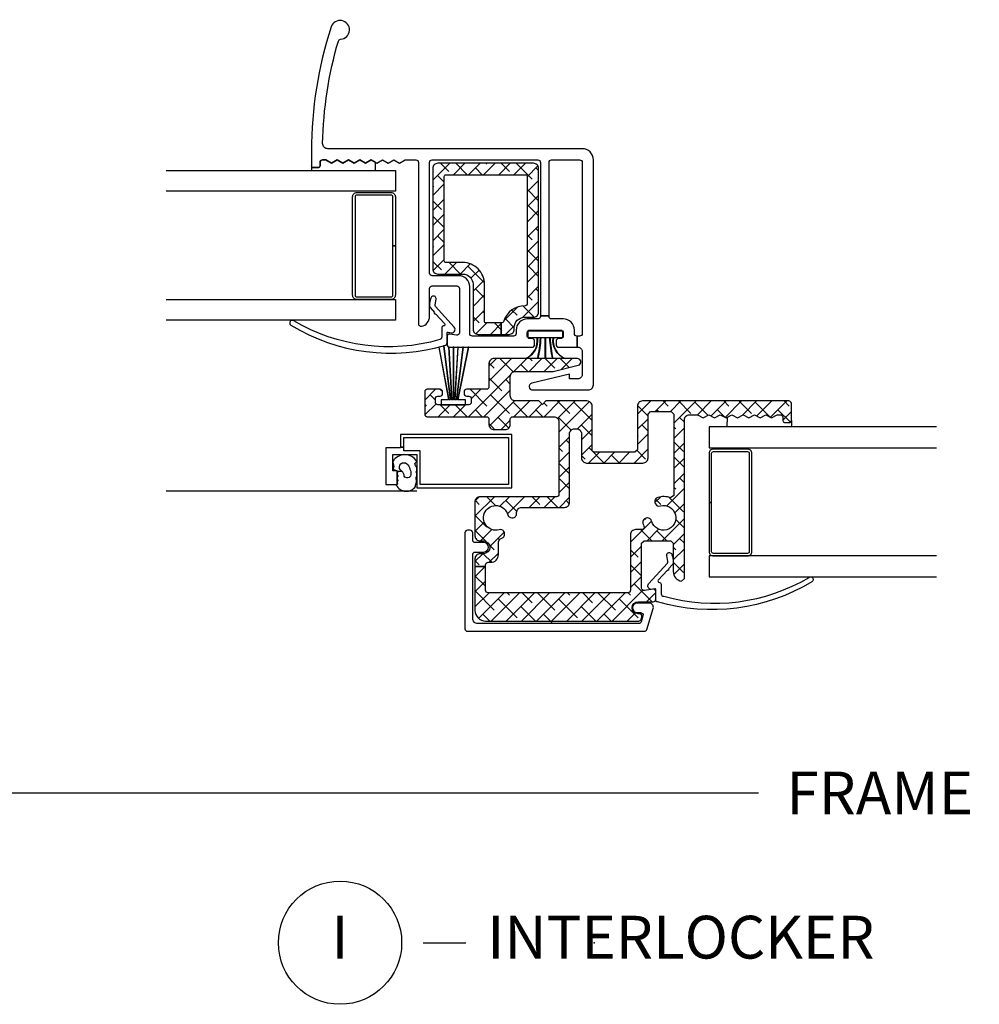
# Model space of a CAD drawing. Units: inches. Extents: x 0 to 120, y 1 to 64.
# Drawn here: x 55 to 61, y 33 to 39 of the extents above; entities that cross this region are included whole.
import ezdxf

# ---------------------------------------------------------------- set-up
doc = ezdxf.new("R2010")
doc.units = ezdxf.units.IN
doc.header["$MEASUREMENT"] = 0
doc.layers.get('Defpoints').update_dxf_attribs({"color": 253})
for name, color, linetype in [('ZP-ANNO-DIMS-DWNLD', 2, 'Continuous'), ('ZP-ANNO-TITL', 44, 'Continuous'), ('ZP-SECT-ALUM', 63, 'Continuous'), ('ZP-SECT-GLAS', 153, 'Continuous'), ('ZP-SECT-REIN', 14, 'Continuous'), ('ZP-SECT-RNHA', 101, 'Continuous'), ('ZP-SECT-SCRN', 234, 'Screen'), ('ZP-SECT-VINL', 130, 'Continuous'), ('ZP-SECT-WSTP', 40, 'Continuous')]:
    doc.layers.add(name, color=color, linetype=linetype)
doc.layers.add('ZP-ANNO-NPLT', color=7, linetype='Continuous', plot=False)
doc.styles.get("Standard").update_dxf_attribs({"font": 'arial.ttf'})
doc.linetypes.add('Screen', pattern='A,0.0625,-0.09375,[133,ltypeshp.shx,S=0.0375,R=0,X=-0.0625,Y=0],-0.0625,0.03125', length=0.25)
doc.dimstyles.new('Frame Make Height and Width', dxfattribs={"dimtxt": 0.25, "dimasz": 0.125, "dimexe": 0.09375, "dimexo": 0.25, "dimgap": 0.0875, "dimtad": 0, "dimdec": 4, "dimzin": 10, "dimdsep": 46, "dimlunit": 5, "dimtxsty": 'Standard', "dimblk1": 'ARCHTICK', "dimblk2": 'ARCHTICK', "dimsah": 1, "dimcen": 0.09, "dimclrd": 256, "dimclre": 256, "dimclrt": 255, "dimadec": 3, "dimazin": 2, "dimtfac": 0.75, "dimtdec": 4, "dimtofl": 0, "dimtmove": 2, "dimatfit": 3, "dimfxl": 0, "dimfrac": 2, "dimtolj": 1, "dimtzin": 0, "dimlwd": -1, "dimlwe": -1, "dimarcsym": 0})
pattern_1 = [(135, (0, 0), (-0.04419417382415922, -0.04419417382415922), []), (225, (0, 0), (-0.04419417382415924, -0.1325825214724776), [0.15625, -0.09375])]

# ---------------------------------------------------------------- blocks, each defined once
blk = doc.blocks.new('_ArchTick')
at = {"color": 0, "linetype": 'ByBlock', "const_width": 0.15}
blk.add_lwpolyline([(-0.5, -0.5), (0.5, 0.5)], dxfattribs=at)
blk = doc.blocks.new('*D162')
at = {"layer": 'Defpoints', "color": 0, "transparency": 16777216}
for p in [(50.99999999999996, 35), (70.49999999999996, 35), (50.99999999999996, 34)]:
    blk.add_point(p, dxfattribs=at)
at = {"layer": 'ZP-ANNO-DIMS-DWNLD', "transparency": 16777216}
for p, q in [((50.99999999999996, 34.75), (50.99999999999996, 33.90625)), ((70.49999999999996, 34.75), (70.49999999999996, 33.90625)), ((50.99999999999996, 34), (59.4589699863574, 34)), ((70.49999999999996, 34), (62.04103001364252, 34))]:
    blk.add_line(p, q, dxfattribs=at)
at = {"layer": 'ZP-ANNO-DIMS-DWNLD', "transparency": 16777216, "xscale": 0.125, "yscale": 0.125, "zscale": 0.125, "rotation": 180}
blk.add_blockref('_ArchTick', (50.99999999999996, 34), dxfattribs=at)
at = {"layer": 'ZP-ANNO-DIMS-DWNLD', "transparency": 16777216, "xscale": 0.125, "yscale": 0.125, "zscale": 0.125}
blk.add_blockref('_ArchTick', (70.49999999999996, 34), dxfattribs=at)
at = {"layer": 'ZP-ANNO-DIMS-DWNLD', "color": 255, "transparency": 16777216, "insert": (60.74999999999996, 34), "char_height": 0.25, "attachment_point": 5}
blk.add_mtext('\\A1;FRAME WIDTH', dxfattribs=at)
blk = doc.blocks.new('NG Cut Name Interlock (I)')
at = {"layer": 'ZP-ANNO-NPLT'}
blk.add_point((0, 0), dxfattribs=at)
at = {"layer": 'ZP-ANNO-TITL'}
blk.add_lwpolyline([(-0.25, 0), (-0.1875, 0)], dxfattribs=at)
blk.add_circle((-0.3712500000000016, 0), 0.09, dxfattribs=at)
at = {"layer": 'ZP-ANNO-TITL', "char_height": 0.0625}
for s, insert, width, attachment_point in [('I', (-0.3712500000000016, 0), 0.1375, 5), ('INTERLOCKER', (-0.15625, 0), 1.125, 4)]:
    blk.add_mtext(s, dxfattribs=dict(at, insert=insert, width=width, attachment_point=attachment_point))
blk = doc.blocks.new('01CS CWS 8200 SW 5-8 FF (7-8 in IG) IR')
at = {"layer": 'ZP-SECT-RNHA'}
h = blk.add_hatch(dxfattribs=at)
h.set_pattern_fill('ANSI38', color=256, scale=0.5, angle=90)
h.set_pattern_definition(pattern_1)
edge = h.paths.add_edge_path()
edge.add_line((0.2936964825208578, 1.747315481740003), (0.2936964825208578, 1.68031561574))
edge.add_line((0.2936964825208578, 1.68031561574), (0.2471040264599794, 1.68031561574))
edge.add_arc((0.2471040040477759, 1.710315533327792), 0.0299999175878009, 179.9999571956993, 270.0000428042734, ccw=False)
edge.add_line((0.2171040864599832, 1.71031555574001), (0.2171040864599832, 1.720315496370006))
edge.add_arc((0.1571042512844052, 1.72031554119442), 0.05999983517559482, 359.9999571957199, 450.0000428042938)
edge.add_line((0.1571042064599767, 1.780315376369998), (0.1051043104599786, 1.780315376369998))
edge.add_arc((0.1051043077327495, 1.810315313642795), 0.0299999372727965, 179.9999196000608, 270.0000052086349, ccw=False)
edge.add_line((0.07510437045998242, 1.810315355740016), (0.07510437045998247, 2.650313675739994))
edge.add_arc((0.1051042880477751, 2.650313698152212), 0.02999991758780097, 89.99995719572661, 180.0000428043007, ccw=False)
edge.add_line((0.1051043104599786, 2.680313615740005), (0.6631031944599786, 2.680313615740005))
edge.add_arc((0.6631032168721874, 2.650313698152203), 0.02999991758780978, -4.280428368019784e-05, 90.00004280428368, ccw=False)
edge.add_line((0.6931031344599888, 2.650313675739994), (0.6931031344599888, 2.063204613739998))
edge.add_arc((0.6631032168722033, 2.063204591327802), 0.0299999175877939, -90.00004280431398, 4.280425991964876e-05, ccw=False)
edge.add_line((0.6631031944599785, 2.033204673740016), (0.5181034844599851, 2.033204673740016))
edge.add_arc((0.5181034396355708, 1.973204838564424), 0.05999983517560912, 89.99995719571977, 180.0000428042937)
edge.add_line((0.4581036044599786, 1.973204793739995), (0.4581036044599786, 1.71031555574001))
edge.add_arc((0.428103686872186, 1.710315533327792), 0.02999991758780095, -90.00004280427339, 4.280430067638008e-05, ccw=False)
edge.add_line((0.4281036644599824, 1.68031561574), (0.2936964825208578, 1.68031561574))
edge.add_line((0.2936964825208578, 1.68031561574), (0.2936964825208578, 1.747315481740003))
edge.add_line((0.2936964825208578, 1.747315481740003), (0.381103758459986, 1.747315481740003))
edge.add_arc((0.3811037856157565, 1.757315434584207), 0.009999952844240502, 269.9998444081626, 359.9999300174139)
edge.add_line((0.3911037384599895, 1.757315422369999), (0.3911037384599895, 1.973204793739995))
edge.add_arc((0.5181033895816266, 1.973204888618354), 0.1269996511216726, 89.99995719571302, 180.0000428042869, ccw=False)
edge.add_line((0.5181034844599851, 2.100204539739991), (0.6161032884599821, 2.100204539739991))
edge.add_arc((0.6161032959308274, 2.110204512269149), 0.009999972529160977, 269.999957195092, 360.000042804908)
edge.add_line((0.6261032684599855, 2.110204519739995), (0.6261032684599855, 2.603313769739998))
edge.add_arc((0.6161032959307847, 2.603313777210801), 0.009999972529203609, 359.9999571953363, 450.0000428046637)
edge.add_line((0.6161032884599821, 2.613313749740001), (0.1521042164599892, 2.613313749740001))
edge.add_arc((0.1521042089892008, 2.603313777210786), 0.00999997252921782, 89.99995719541775, 180.0000428045823)
edge.add_line((0.1421042364599858, 2.603313769739998), (0.1421042364599857, 1.857224710740013))
edge.add_arc((0.1527411843173764, 1.857882492868216), 0.01065726686580713, 183.5386286605741, 268.5438192796944)
edge.add_arc((0.1571047843516558, 1.720315038971431), 0.1269982168371805, 15.669009736876717, 92.09130550874119, ccw=False)
edge.add_arc((0.2890146566901982, 1.757319161052352), 0.01000367939235952, 195.6850151612571, 269.9927534311664)
edge.add_line((0.2890133914599887, 1.747315481740003), (0.2936964825208578, 1.747315481740003))
h = blk.add_hatch(dxfattribs=at)
h.set_pattern_fill('ANSI38', color=256, scale=0.5, angle=90)
h.set_pattern_definition(pattern_1)
edge = h.paths.add_edge_path()
edge.add_line((-0.5264419841585237, 0.1983677716234525), (-0.5264419841585237, 0.4591664626234433))
edge.add_line((-0.5264419841585237, 0.4591664626234433), (-0.5414419541585289, 0.4741664326234343))
edge.add_line((-0.5414419541585289, 0.4741664326234343), (-0.6971384931585334, 0.4741664326234343))
edge.add_line((-0.6971384931585334, 0.4741664326234343), (-0.7121384631585244, 0.4591664626234433))
edge.add_line((-0.7121384631585244, 0.4591664626234433), (-0.7121384631585244, 0.2943557686234329))
edge.add_arc((-0.7694008472592542, 0.2943573700785759), 0.05726238412312373, 280.0520786485693, 359.99839761088907, ccw=False)
edge.add_line((-0.7594060851585311, 0.2379739916234485), (-0.7770241601585326, 0.2527416786234369))
edge.add_line((-0.7770241601585326, 0.2527416786234369), (-0.7770241601585325, 1.181117774623431))
edge.add_arc((-0.8070240777463545, 1.18111775766567), 0.02999991758782685, 3.23870259132522e-05, 90.00011799559972)
edge.add_line((-0.8070241395285364, 1.211117675253433), (-0.8540672737885301, 1.211117675253433))
edge.add_line((-0.8540672737885301, 1.211117675253433), (-0.8872562231585305, 1.19255869662345))
edge.add_line((-0.8872562231585305, 1.19255869662345), (-0.9204490307885321, 1.211117675253433))
edge.add_line((-0.9204490307885321, 1.211117675253433), (-0.9536379801585325, 1.19255869662345))
edge.add_line((-0.9536379801585325, 1.19255869662345), (-0.9868268901585252, 1.211117675253433))
edge.add_line((-0.9868268901585252, 1.211117675253433), (-1.020019737158535, 1.19255869662345))
edge.add_line((-1.020019737158535, 1.19255869662345), (-1.053208647158527, 1.211117675253433))
edge.add_line((-1.053208647158527, 1.211117675253433), (-1.086401494158537, 1.19255869662345))
edge.add_line((-1.086401494158537, 1.19255869662345), (-1.119590404158529, 1.211117675253433))
edge.add_line((-1.119590404158529, 1.211117675253433), (-1.152779314158536, 1.19255869662345))
edge.add_line((-1.152779314158536, 1.19255869662345), (-1.185972161158531, 1.211117675253433))
edge.add_line((-1.185972161158531, 1.211117675253433), (-1.219161071158524, 1.19255869662345))
edge.add_line((-1.219161071158524, 1.19255869662345), (-1.252353918158533, 1.211117675253433))
edge.add_line((-1.252353918158533, 1.211117675253433), (-1.285542828158526, 1.19255869662345))
edge.add_line((-1.285542828158526, 1.19255869662345), (-1.318731777528527, 1.211117675253433))
edge.add_line((-1.318731777528527, 1.211117675253433), (-1.337023040158527, 1.211117675253433))
edge.add_arc((-1.337023261140664, 1.196117965606101), 0.01499970964896068, 89.99915589407757, 180.0006937227323)
edge.add_line((-1.352022970788525, 1.196117783993429), (-1.352022970788525, 1.176117745253435))
edge.add_arc((-1.362023071433428, 1.176117905269535), 0.01000010064618289, 270.00024009496315, 359.9990831845132, ccw=False)
edge.add_line((-1.36202302952853, 1.16611780462344), (-1.392022930158532, 1.16611780462344))
edge.add_arc((-1.392023069429981, 1.176117645351524), 0.009999840729053973, 179.9994275950931, 270.0007979793306, ccw=False)
edge.add_line((-1.402022910158536, 1.176117745253435), (-1.402022910158536, 1.276117505883434))
edge.add_arc((-1.387022998886285, 1.276117603980874), 0.0149999112725713, 89.99992605836161, 180.0003747068358, ccw=False)
edge.add_line((-1.387022979528524, 1.291117515253433), (-0.5328396091585289, 1.291117515253433))
edge.add_arc((-0.5328395670613509, 1.261117617350644), 0.02999989790281821, -5.20861277664153e-06, 90.00008039996118, ccw=False)
edge.add_line((-0.5028396691585327, 1.26111761462343), (-0.5028396691585327, 1.006122061623444))
edge.add_line((-0.5028396691585327, 1.006122061623444), (-0.4878396991585276, 0.991122052253445))
edge.add_line((-0.4878396991585276, 0.991122052253445), (-0.2528401691585315, 0.991122052253445))
edge.add_arc((-0.2528401776373949, 1.006122030732343), 0.01499997847890029, 270.0000323869187, 360.0001179954826)
edge.add_line((-0.2378401991585263, 1.006122061623444), (-0.2378401991585263, 1.26111761462343))
edge.add_arc((-0.2078403012557082, 1.261117617350644), 0.02999989790281828, 89.99991960003871, 180.0000052086128, ccw=False)
edge.add_line((-0.2078402591585301, 1.291117515253433), (0.03310414084147348, 1.291117515253433))
edge.add_line((0.03310414084147347, 1.291117515253433), (0.05310410084146618, 1.271117594623433))
edge.add_line((0.05310410084146618, 1.271117594623433), (0.07310406084147311, 1.291117515253433))
edge.add_line((0.07310406084147311, 1.291117515253433), (0.2101037868414722, 1.291117515253433))
edge.add_arc((0.2101037895687013, 1.321117452526229), 0.0299999372727965, 269.9999947913651, 360.0000803999392)
edge.add_line((0.2401037268414684, 1.321117494623451), (0.2401037268414684, 1.434203803883435))
edge.add_arc((0.2101037895687013, 1.434203845980656), 0.02999993727279657, 359.9999196000608, 450.0000052086348)
edge.add_line((0.2101037868414722, 1.464203783253453), (-0.01073041715852688, 1.464203783253453))
edge.add_line((-0.01073041715852687, 1.464203783253453), (-0.1566317001585275, 1.499774578253437))
edge.add_arc((-0.1518953856968382, 1.51920461694955), 0.01999897693414549, 90.00029641108722, 256.3006079263819, ccw=False)
edge.add_line((-0.1518954891585337, 1.539203593883428), (0.3351035368414729, 1.539203593883428))
edge.add_arc((0.3351036183085997, 1.509203735350647), 0.02999985853289159, 6.998291087256803e-05, 90.00015559148511, ccw=False)
edge.add_line((0.365103476841469, 1.509203771993441), (0.365103476841469, 1.374204002623429))
edge.add_arc((0.38010343563532, 1.374203991417289), 0.01499995879385515, 179.9999571955806, 270.0000428044735)
edge.add_line((0.3801034468414742, 1.359204032623438), (0.4956031764714766, 1.359204032623438))
edge.add_arc((0.4956031876776238, 1.344204034459587), 0.01499999816385574, -4.280433421399721e-05, 90.00004280433438, ccw=False)
edge.add_line((0.5106031858414753, 1.34420402325344), (0.5106031858414753, 1.334204121993452))
edge.add_arc((0.4956032073626271, 1.334204130472251), 0.0149999784788506, 269.9998820043274, 359.99996761332534, ccw=False)
edge.add_line((0.4956031764714766, 1.319204151993432), (0.4831032408414729, 1.319204151993432))
edge.add_arc((0.4831032296353044, 1.304204153829602), 0.01499999816383443, 89.99995719558436, 180.0000428044156)
edge.add_line((0.4681032314714742, 1.304204142623433), (0.4681032314714742, 1.284204221993434))
edge.add_arc((0.4831032487676908, 1.284204229919652), 0.01500001729621868, 180.0000302758873, 269.9999697241127)
edge.add_line((0.4831032408414729, 1.269204212623436), (0.6631028808414642, 1.269204212623436))
edge.add_arc((0.6631028729182163, 1.284204229916696), 0.01500001729326282, 270.0000302645425, 359.9999697354032)
edge.add_line((0.6781028902114771, 1.284204221993434), (0.6781028902114771, 1.304204142623433))
edge.add_arc((0.6631028920476681, 1.304204153829623), 0.01499999816381311, 359.999957195503, 450.0000428045514)
edge.add_line((0.6631028808414642, 1.319204151993432), (0.6506028664714735, 1.319204151993432))
edge.add_arc((0.6506028690289257, 1.334204045811082), 0.01499989381764965, 179.9997090027219, 269.99999023118284, ccw=False)
edge.add_line((0.6356029752114695, 1.334204121993452), (0.6356029752114695, 1.34420402325344))
edge.add_arc((0.6506028887138244, 1.344204119120793), 0.01499991350266132, 90.00008496001237, 180.0003661884295, ccw=False)
edge.add_line((0.6506028664714735, 1.359204032623438), (0.7251027962114734, 1.359204032623438))
edge.add_arc((0.7251028439644728, 1.344204149745983), 0.01499988287753158, -0.0004831696966789423, 90.00018240444558, ccw=False)
edge.add_line((0.7401027268414709, 1.34420402325344), (0.7401027268414709, 1.214204283253451))
edge.add_arc((0.7251028439644785, 1.214204235500432), 0.0149998828770684, -90.0001824044677, 0.00018240452197915147, ccw=False)
edge.add_line((0.7251027962114734, 1.19920435262344), (0.3801034468414742, 1.19920435262344))
edge.add_arc((0.3801034077965469, 1.184204421668362), 0.01499993095512872, 89.99985085867716, 180.0001491412685)
edge.add_line((0.365103476841469, 1.184204382623449), (0.365103476841469, 1.154204481993446))
edge.add_arc((0.335103539568702, 1.154204439896224), 0.02999993727279654, -90.00000520863489, 8.039993917918764e-05, ccw=False)
edge.add_line((0.3351035368414728, 1.124204502623428), (0.2701036668414645, 1.124204502623428))
edge.add_arc((0.2701036641142354, 1.154204439896224), 0.0299999372727965, 179.9999196000608, 270.0000052086349, ccw=False)
edge.add_line((0.2401037268414684, 1.154204481993446), (0.2401037268414684, 1.184204382623449))
edge.add_arc((0.2251037767561358, 1.184204402538107), 0.01499995008534583, 359.9999239313553, 450.0000760686448)
edge.add_line((0.2251037568414774, 1.19920435262344), (-0.0138406471585312, 1.19920435262344))
edge.add_arc((-0.01384064988577456, 1.169204415350658), 0.02999993727278229, 89.99999479133798, 180.0000803999121)
edge.add_line((-0.04384058715852739, 1.16920437325345), (-0.04384058715852741, 0.7462052586234336))
edge.add_arc((-0.0288425968617007, 0.7462072159173305), 0.0149979904245438, 180.0074773137405, 270.0075629223062)
edge.add_line((-0.02884061715853643, 0.731209225623445), (0.4171033728414671, 0.731209225623445))
edge.add_arc((0.4171033729539442, 0.7012092854775975), 0.0299999401458475, -0.007518852630482797, 90.00000021481588, ccw=False)
edge.add_line((0.4471033128414775, 0.7012053486234322), (0.4471033128414775, 0.5031230676234486))
edge.add_arc((0.4171033952536778, 0.503123045211238), 0.02999991758780806, -90.00004280428698, 4.2804286920272716e-05, ccw=False)
edge.add_line((0.4171033728414671, 0.4731231276234382), (0.3971034128414744, 0.4731231276234382))
edge.add_arc((0.3971034128414743, 0.4356232026234466), 0.03749992499999166, 89.99999999999993, 270)
edge.add_line((0.3971034128414743, 0.3981232776234549), (0.417103372841467, 0.3981232776234549))
edge.add_arc((0.4171033952536777, 0.3681233600356552), 0.02999991758780806, -4.2804286977116135e-05, 90.00004280428698, ccw=False)
edge.add_line((0.4471033128414774, 0.3681233376234445), (0.4471033128414774, 0.3241136769279933))
edge.add_line((0.4471033128414774, 0.3241136769279933), (0.3851034368414759, 0.3241136769279933))
edge.add_line((0.3851034368414759, 0.3241136769279933), (0.3851034368414759, 0.3331234076234466))
edge.add_arc((0.3701035058863269, 0.3331234466682886), 0.01499993095519977, 359.9998508590029, 450.0001491410514)
edge.add_line((0.3701034668414707, 0.3481233776234376), (0.3546034978414667, 0.3481233776234376))
edge.add_arc((0.3546034642231507, 0.3931232540051229), 0.0449998763816979, 179.999957195713, 270.000042804287, ccw=False)
edge.add_line((0.3096035878414654, 0.393123287623439), (0.3096035878414654, 0.4698042366234461))
edge.add_line((0.3096035878414654, 0.4698042366234461), (0.301497304841476, 0.4831231076234417))
edge.add_line((0.301497304841476, 0.4831231076234417), (0.2866626888414743, 0.490800257623448))
edge.add_arc((0.2981554271904321, 0.5130027709816752), 0.02500069267400129, 149.9952489616367, 242.63245589090428, ccw=False)
edge.add_line((0.2765052288414723, 0.5255049126234326), (0.2773871168414673, 0.527032468623446))
edge.add_arc((0.2990394629865498, 0.5145336470661748), 0.02500089266220266, 74.41322836162391, 150.0042995201951, ccw=False)
edge.add_arc((0.3251033417915991, 0.6079657527090648), 0.07199851013639551, 254.4129081396962, 525.065799895176)
edge.add_arc((0.2313823809933321, 0.6329646052156891), 0.02499922760813224, 270.00204173661155, 345.0619901358668, ccw=False)
edge.add_line((0.2313832718414659, 0.6079653776234295), (0.2281037508414699, 0.6079653776234295))
edge.add_arc((0.2281037321646418, 0.632965308946596), 0.02499993132317344, 179.9999571956806, 270.0000428042544, ccw=False)
edge.add_line((0.2031038008414754, 0.6329653276234524), (0.2031038008414754, 0.639209448993455))
edge.add_arc((0.1731039029386644, 0.6392094517206476), 0.02999989790281117, 359.9999947914281, 450.000080400002)
edge.add_line((0.173103860841465, 0.6692093496234293), (-0.07584052315853282, 0.6692093496234293))
edge.add_arc((-0.07584052588576194, 0.6992092868962257), 0.02999993727279661, 179.999919600061, 270.0000052086349, ccw=False)
edge.add_line((-0.105840463158529, 0.6992093289934473), (-0.1058404631585289, 1.09861790025343))
edge.add_arc((-0.135840400431296, 1.098617942350652), 0.02999993727279658, 359.9999196000608, 450.0000052086348)
edge.add_line((-0.1358404031585251, 1.128617879623448), (-0.1458403831585286, 1.128617879623448))
edge.add_arc((-0.1458403858857577, 1.098617942350652), 0.0299999372727965, 89.99999479136514, 180.0000803999392)
edge.add_line((-0.1758403231585248, 1.09861790025343), (-0.1758403231585248, 0.9586221959934278))
edge.add_arc((-0.2058402604312847, 0.9586221538962275), 0.02999993727278947, -90.00000520867559, 8.039989830876948e-05, ccw=False)
edge.add_line((-0.2058402631585352, 0.9286222166234381), (-0.5348396051585239, 0.9286222166234381))
edge.add_arc((-0.5348396078857743, 0.9586221538962275), 0.0299999372727895, 179.9999196001017, 270.00000520867553, ccw=False)
edge.add_line((-0.5648395451585343, 0.9586221959934278), (-0.5648395451585343, 1.214117708623434))
edge.add_line((-0.5648395451585343, 1.214117708623434), (-0.5798395151585253, 1.229117678623453))
edge.add_line((-0.5798395151585253, 1.229117678623453), (-0.7000243141585257, 1.229117678623453))
edge.add_line((-0.7000243141585257, 1.229117678623453), (-0.7150242841585309, 1.214117708623434))
edge.add_line((-0.7150242841585309, 1.214117708623434), (-0.715024284158531, 0.7395320042534479))
edge.add_line((-0.715024284158531, 0.7395320042534479), (-0.6951581821585364, 0.7253430956234297))
edge.add_arc((-0.6548959918261297, 0.6079652308516778), 0.1240911242141783, 74.921675246782, 108.93265949023629, ccw=False)
edge.add_arc((-0.629123388541423, 0.7036277685139245), 0.02501767574483726, -30.0005695972701, 74.92098967522088, ccw=False)
edge.add_line((-0.6074575701585303, 0.6911187152534524), (-0.6084890641585332, 0.6893234826234504))
edge.add_arc((-0.6301571017784098, 0.7018318484542704), 0.02501925398676007, 255.237537312727, 330.00333488926225, ccw=False)
edge.add_arc((-0.654891009180961, 0.6079661605110662), 0.07205048150586317, 75.23807522077053, 344.7581068834788)
edge.add_arc((-0.5612341197562712, 0.5824490091679225), 0.0250203069166272, 89.9889998999779, 164.7634344790083, ccw=False)
edge.add_line((-0.5612293161585313, 0.6074693156234332), (-0.5591584541585348, 0.6074693156234332))
edge.add_arc((-0.5591596545625769, 0.5824512041818962), 0.02501811147033552, -14.922464269987017, 89.99725086821888, ccw=False)
edge.add_arc((-0.6546852293376981, 0.6078957067341075), 0.1238743612191229, 337.2386028869874, 345.08334436275464, ccw=False)
edge.add_arc((-0.5266266418008103, 0.5541656860871352), 0.01499938346854068, 157.2363363739459, 269.9985432609546)
edge.add_line((-0.5266270231585253, 0.5391663026234426), (-0.4917255181585318, 0.5391663026234426))
edge.add_arc((-0.4917254957463282, 0.5091663850356499), 0.02999991758780101, -4.2804300392162986e-05, 90.00004280427339, ccw=False)
edge.add_line((-0.4617255781585356, 0.5091663626234322), (-0.4617255781585357, 0.1851237036234465))
edge.add_arc((-0.4467256193646207, 0.1851236924173421), 0.0149999587939191, 179.9999571957163, 270.0000428042294)
edge.add_line((-0.4467256081585305, 0.1701237336234272), (0.3701034668414707, 0.1701237336234271))
edge.add_arc((0.3701034052344667, 0.1851237652304362), 0.01500003160713565, 270.0002353209251, 359.9997646791292)
edge.add_line((0.3851034368414759, 0.1851237036234465), (0.3851034368414759, 0.3241136769279933))
edge.add_line((0.3851034368414759, 0.3241136769279933), (0.4471033128414774, 0.3241136769279933))
edge.add_line((0.4471033128414774, 0.3241136769279933), (0.4471033128414774, 0.06712393962342844))
edge.add_arc((0.3851034831600517, 0.06712389330486679), 0.061999829681443, -90.00004280429351, 4.280428038327955e-05, ccw=False)
edge.add_line((0.3851034368414759, 0.005124063623441065), (-0.5101034341585233, 0.00512406362344112))
edge.add_arc((-0.510104694109007, 0.02012498255982393), 0.01500091898929541, 197.0036852198226, 270.00481236151256, ccw=False)
edge.add_line((-0.5244498621585336, 0.01573821562342917), (-0.5282411931585358, 0.02813976562345036))
edge.add_arc((-0.5138954595314134, 0.03252464550459221), 0.01500090813492283, 89.99734785150753, 196.9961609896853, ccw=False)
edge.add_line((-0.5138947651585255, 0.04752555362344427), (-0.5063435991585266, 0.04752555362344427))
edge.add_arc((-0.5063435991585266, 0.08252548362344217), 0.0349999299999979, 270, 450)
edge.add_line((-0.5063435991585266, 0.1175254136234401), (-0.5951426341585346, 0.1175254136234401))
edge.add_arc((-0.5951426231678646, 0.1325253951277482), 0.01499998150431219, 179.9850056923227, 269.9999580186811, ccw=False)
edge.add_line((-0.6101426041585256, 0.1325293206234335), (-0.61012685615853, 0.1763599416234456))
edge.add_arc((-0.5951284928948866, 0.1763585862155707), 0.01499836332488782, 81.16051199742748, 179.9948221583134, ccw=False)
edge.add_line((-0.5928237411585258, 0.1911788096234375), (-0.5437490361585304, 0.1835489036234322))
edge.add_arc((-0.5414376115753728, 0.1983653189806227), 0.01499562761742288, 261.1330831473006, 360.009371137175)
at = {"layer": 'ZP-ANNO-NPLT'}
blk.add_point((0, 0), dxfattribs=at)
at = {"layer": 'ZP-SECT-ALUM'}
for points in [[(0.9267026611273083, 1.90964826730999), (0.9267026611273083, 2.197147692310011), (0.9117026911272889, 2.197147692310011), (0.9117026911272889, 1.90964826730999, 0.4142140000000223), (0.9367026411272833, 1.884648317310052), (1.136702241127296, 1.884648317310052, 0.414214), (1.16170219112729, 1.90964826730999), (1.16170219112729, 2.484647117310033, 0.414214), (1.136702241127296, 2.509647067310027), (0.9367026411272833, 2.509647067310027, 0.414214), (0.9117026911272889, 2.484647117310033), (0.9117026911272889, 2.197147692310011), (0.9267026611273083, 2.197147692310011), (0.9267026611273083, 2.484647117310033, -0.414214), (0.9367026411272833, 2.494647097310008), (1.136702241127296, 2.494647097310008, -0.414214), (1.146702221127299, 2.484647117310033), (1.146702221127299, 1.90964826730999, -0.414214), (1.136702241127296, 1.899648287310015), (0.9367026411272833, 1.899648287310015, -0.4142140000001055)], [(-0.9360238027885259, 0.4102914825650146), (-0.9360238027885259, 0.697790907565036), (-0.9210238327885207, 0.697790907565036), (-0.9210238327885207, 0.4102914825650146, -0.4142140000000223), (-0.9460237827885152, 0.385291532565077), (-1.146023382788528, 0.385291532565077, -0.414214), (-1.171023332788522, 0.4102914825650146), (-1.171023332788522, 0.9852903325650574, -0.414214), (-1.146023382788528, 1.010290282565052), (-0.9460237827885151, 1.010290282565052, -0.414214), (-0.9210238327885206, 0.9852903325650574), (-0.9210238327885207, 0.697790907565036), (-0.9360238027885259, 0.697790907565036), (-0.9360238027885258, 0.9852903325650574, 0.414214), (-0.9460237827885151, 0.9952903125650324), (-1.146023382788528, 0.9952903125650324, 0.414214), (-1.156023362788517, 0.9852903325650574), (-1.156023362788517, 0.4102914825650146, 0.414214), (-1.146023382788528, 0.4002915025650396), (-0.9460237827885152, 0.4002915025650396, 0.4142140000001055)]]:
    blk.add_lwpolyline(points, format="xyb", close=True, dxfattribs=at)
blk.add_lwpolyline([(0.8626026773499832, 1.021411456322937), (0.8816026787199861, 1.021411456322937), (0.8816026787199861, 1.018164331311766), (0.9666025480899948, 1.018164331311766), (0.9666025480899947, 0.8031647613117342), (0.9016026387199929, 0.8031647613117343), (0.9016026387199929, 0.883164601311762), (0.9266025887199874, 0.8831646013117619), (0.9266025887199875, 0.9781644113117521), (0.7866028687199816, 0.9781644113117522), (0.7866028687199815, 0.7831648013117274), (0.2316039787199884, 0.7831648013117274), (0.2316039787199884, 1.096164175311685), (0.8816026787199861, 1.096164175311685), (0.8816026787199861, 1.021411456322937), (0.8626026773499832, 1.021411456322937), (0.8626026773499832, 1.077164213311733), (0.2506039407199837, 1.077164213311733), (0.2506039407199837, 0.8021647633117368), (0.7676029067199863, 0.8021647633117368), (0.7676029067199864, 0.9991643693116998), (0.8626026773499832, 0.9991643693116998)], close=True, dxfattribs=at)
at = {"layer": 'ZP-SECT-GLAS'}
for points in [[(2.25, 2.638584762190021), (0.9117026911272889, 2.638584762190021), (0.9117026911272889, 2.516538707070026), (2.25, 2.516538707070026)], [(2.25, 1.884648317310052), (0.9117026911272889, 1.884648317310052), (0.9117026911272889, 1.762602262190057), (2.25, 1.762602262190057)], [(-2.25, 1.139227977445046), (-0.9210238327885206, 1.139227977445046), (-0.9210238327885206, 1.017181922325051), (-2.25, 1.017181922325051)], [(-2.25, 0.3852915325650771), (-0.9210238327885207, 0.385291532565077), (-0.9210238327885207, 0.2632454774450821), (-2.25, 0.2632454774450822)]]:
    blk.add_lwpolyline(points, dxfattribs=at)
at = {"layer": 'ZP-SECT-REIN'}
for points in [[(0.2936964825208578, 1.747315481740003), (0.2936964825208578, 1.68031561574), (0.2471040264599794, 1.68031561574, -0.414214), (0.2171040864599832, 1.71031555574001), (0.2171040864599832, 1.720315496370006, 0.414214), (0.1571042064599767, 1.780315376369998), (0.1051043104599786, 1.780315376369998, -0.414214), (0.07510437045998242, 1.810315355740016), (0.07510437045998247, 2.650313675739994, -0.414214), (0.1051043104599786, 2.680313615740005), (0.6631031944599785, 2.680313615740005, -0.4142139999999668), (0.6931031344599888, 2.650313675739994), (0.6931031344599888, 2.063204613739998, -0.414214), (0.6631031944599785, 2.033204673740016), (0.5181034844599851, 2.033204673740016, 0.414214), (0.4581036044599786, 1.973204793739995), (0.4581036044599786, 1.71031555574001, -0.414214), (0.4281036644599824, 1.68031561574), (0.2936964825208578, 1.68031561574), (0.2936964825208578, 1.747315481740003), (0.381103758459986, 1.747315481740003, 0.4142140000034644), (0.3911037384599895, 1.757315422369999), (0.3911037384599895, 1.973204793739995, -0.414214), (0.5181034844599851, 2.100204539739991), (0.6161032884599821, 2.100204539739991, 0.414214000006349), (0.6261032684599855, 2.110204519739995), (0.6261032684599855, 2.603313769739998, 0.4142140000038516), (0.6161032884599821, 2.613313749740001), (0.1521042164599892, 2.613313749740001, 0.4142140000030192), (0.1421042364599858, 2.603313769739998), (0.1421042364599857, 1.857224710740013, 0.388904805465381), (0.1524703574599756, 1.847228667740012, -0.34639), (0.2793834894599884, 1.754614679740001, 0.3360890805900335), (0.2890133914599887, 1.747315481740003)], [(-0.5264419841585237, 0.1983677716234525), (-0.5264419841585237, 0.4591664626234433), (-0.5414419541585289, 0.4741664326234343), (-0.6971384931585334, 0.4741664326234343), (-0.7121384631585244, 0.4591664626234433), (-0.7121384631585244, 0.2943557686234329, -0.363705), (-0.7594060851585311, 0.2379739916234485), (-0.7770241601585326, 0.2527416786234369), (-0.7770241601585325, 1.181117774623431, 0.414214), (-0.8070241395285364, 1.211117675253433), (-0.8540672737885301, 1.211117675253433), (-0.8872562231585305, 1.19255869662345), (-0.9204490307885321, 1.211117675253433), (-0.9536379801585325, 1.19255869662345), (-0.9868268901585252, 1.211117675253433), (-1.020019737158535, 1.19255869662345), (-1.053208647158527, 1.211117675253433), (-1.086401494158537, 1.19255869662345), (-1.119590404158529, 1.211117675253433), (-1.152779314158536, 1.19255869662345), (-1.185972161158531, 1.211117675253433), (-1.219161071158524, 1.19255869662345), (-1.252353918158533, 1.211117675253433), (-1.285542828158526, 1.19255869662345), (-1.318731777528527, 1.211117675253433), (-1.337023040158527, 1.211117675253433, 0.4142214236997129), (-1.352022970788525, 1.196117783993429), (-1.352022970788525, 1.176117745253435, -0.4142076483159003), (-1.36202302952853, 1.16611780462344), (-1.392022930158532, 1.16611780462344, -0.4142205677275537), (-1.402022910158536, 1.176117745253435), (-1.402022910158536, 1.276117505883434, -0.4142158558439825), (-1.387022979528524, 1.291117515253433), (-0.5328396091585289, 1.291117515253433, -0.414214), (-0.5028396691585327, 1.26111761462343), (-0.5028396691585327, 1.006122061623444), (-0.4878396991585276, 0.991122052253445), (-0.2528401691585315, 0.991122052253445, 0.4142139999999475), (-0.2378401991585263, 1.006122061623444), (-0.2378401991585263, 1.26111761462343, -0.414214), (-0.2078402591585301, 1.291117515253433), (0.03310414084147347, 1.291117515253433), (0.05310410084146618, 1.271117594623433), (0.07310406084147311, 1.291117515253433), (0.2101037868414722, 1.291117515253433, 0.414214), (0.2401037268414684, 1.321117494623451), (0.2401037268414684, 1.434203803883435, 0.414214), (0.2101037868414722, 1.464203783253453), (-0.01073041715852687, 1.464203783253453), (-0.1566317001585275, 1.499774578253437, -0.887064), (-0.1518954891585337, 1.539203593883428), (0.3351035368414729, 1.539203593883428, -0.414214), (0.365103476841469, 1.509203771993441), (0.365103476841469, 1.374204002623429, 0.4142140000016317), (0.3801034468414742, 1.359204032623438), (0.4956031764714766, 1.359204032623438, -0.4142140000004831), (0.5106031858414753, 1.34420402325344), (0.5106031858414753, 1.334204121993452, -0.4142140000021673), (0.4956031764714766, 1.319204151993432), (0.4831032408414729, 1.319204151993432, 0.4142140000013156), (0.4681032314714742, 1.304204142623433), (0.4681032314714742, 1.284204221993434, 0.4142132528354225), (0.4831032408414729, 1.269204212623436), (0.6631028808414642, 1.269204212623436, 0.4142132529511332), (0.6781028902114771, 1.284204221993434), (0.6781028902114771, 1.304204142623433, 0.4142140000024255), (0.6631028808414642, 1.319204151993432), (0.6506028664714735, 1.319204151993432, -0.4142149999999449), (0.6356029752114695, 1.334204121993452), (0.6356029752114695, 1.34420402325344, -0.4142149999997231), (0.6506028664714735, 1.359204032623438), (0.7251027962114734, 1.359204032623438, -0.4142169647596068), (0.7401027268414709, 1.34420402325344), (0.7401027268414709, 1.214204283253451, -0.4142154272600133), (0.7251027962114734, 1.19920435262344), (0.3801034468414742, 1.19920435262344, 0.4142150871799159), (0.365103476841469, 1.184204382623449), (0.365103476841469, 1.154204481993446, -0.414214), (0.3351035368414728, 1.124204502623428), (0.2701036668414645, 1.124204502623428, -0.414214), (0.2401037268414684, 1.154204481993446), (0.2401037268414684, 1.184204382623449, 0.4142143400916823), (0.2251037568414774, 1.19920435262344), (-0.01384064715853121, 1.19920435262344, 0.414214), (-0.04384058715852739, 1.16920437325345), (-0.04384058715852741, 0.7462052586234336, 0.4142139999999587), (-0.02884061715853643, 0.731209225623445), (0.4171033728414671, 0.731209225623445, -0.4142520000000001), (0.4471033128414775, 0.7012053486234322), (0.4471033128414775, 0.5031230676234486, -0.414214), (0.4171033728414671, 0.4731231276234382), (0.3971034128414744, 0.4731231276234382, 1), (0.3971034128414743, 0.3981232776234549), (0.417103372841467, 0.3981232776234549, -0.414214), (0.4471033128414774, 0.3681233376234445), (0.4471033128414774, 0.3241136769279933), (0.3851034368414759, 0.3241136769279933), (0.3851034368414759, 0.3331234076234466, 0.4142150871771411), (0.3701034668414707, 0.3481233776234376), (0.3546034978414667, 0.3481233776234376, -0.414214), (0.3096035878414654, 0.393123287623439), (0.3096035878414654, 0.4698042366234461), (0.301497304841476, 0.4831231076234417), (0.2866626888414743, 0.490800257623448, -0.42776), (0.2765052288414723, 0.5255049126234326), (0.2773871168414673, 0.527032468623446, -0.342333), (0.3057571388414715, 0.5386151226234404, 2.433801), (0.2555367668414733, 0.6265204586234461, -0.339746), (0.2313832718414659, 0.6079653776234295), (0.2281037508414699, 0.6079653776234295, -0.414214), (0.2031038008414754, 0.6329653276234524), (0.2031038008414754, 0.639209448993455, 0.414214), (0.173103860841465, 0.6692093496234293), (-0.0758405231585328, 0.6692093496234293, -0.414214), (-0.105840463158529, 0.6992093289934473), (-0.1058404631585289, 1.09861790025343, 0.414214), (-0.1358404031585251, 1.128617879623448), (-0.1458403831585286, 1.128617879623448, 0.414214), (-0.1758403231585248, 1.09861790025343), (-0.1758403231585248, 0.9586221959934278, -0.414214), (-0.2058402631585352, 0.9286222166234381), (-0.5348396051585239, 0.9286222166234381, -0.414214), (-0.5648395451585343, 0.9586221959934278), (-0.5648395451585343, 1.214117708623434), (-0.5798395151585253, 1.229117678623453), (-0.7000243141585257, 1.229117678623453), (-0.7150242841585309, 1.214117708623434), (-0.715024284158531, 0.7395320042534479), (-0.6951581821585364, 0.7253430956234297, -0.1495), (-0.6226150201585341, 0.7277840356234435, -0.49272), (-0.6074575701585303, 0.6911187152534524), (-0.6084890641585332, 0.6893234826234504, -0.338315), (-0.6365323151585329, 0.6776384666234492, 2.399985), (-0.5853749371585337, 0.5890244706234284, -0.338357), (-0.5612293161585313, 0.6074693156234332), (-0.5591584541585348, 0.6074693156234332, -0.4927099999998762), (-0.5349852741585295, 0.5760087486234511, -0.03424251620853352), (-0.540457704158527, 0.5599694106234381, 0.5359830000000105), (-0.5266270231585253, 0.5391663026234426), (-0.4917255181585318, 0.5391663026234426, -0.414214), (-0.4617255781585356, 0.5091663626234322), (-0.4617255781585357, 0.1851237036234466, 0.4142139999996893), (-0.4467256081585305, 0.1701237336234272), (0.3701034668414707, 0.1701237336234271, 0.4142111564773304), (0.3851034368414759, 0.1851237036234465), (0.3851034368414759, 0.3241136769279933), (0.4471033128414774, 0.3241136769279933), (0.4471033128414774, 0.06712393962342841, -0.414214), (0.3851034368414759, 0.005124063623441065), (-0.5101034341585233, 0.00512406362344112, -0.3297560000024479), (-0.5244498621585336, 0.01573821562342917), (-0.5282411931585358, 0.02813976562345036, -0.5040350000004744), (-0.5138947651585255, 0.04752555362344427), (-0.5063435991585266, 0.04752555362344427, 1), (-0.5063435991585266, 0.1175254136234401), (-0.5951426341585346, 0.1175254136234401, -0.4142899999989131), (-0.6101426041585256, 0.1325293206234335), (-0.61012685615853, 0.1763599416234456, -0.4601300000011477), (-0.5928237411585258, 0.1911788096234375), (-0.5437490361585304, 0.1835489036234322, 0.4603519607070218)]]:
    blk.add_lwpolyline(points, format="xyb", close=True, dxfattribs=at)
at = {"layer": 'ZP-SECT-SCRN'}
blk.add_lwpolyline([(0.7866028687199815, 0.7634766380180054), (2.25, 0.7634766380178916)], dxfattribs=at)
at = {"layer": 'ZP-SECT-VINL'}
for points in [[(0.7121010492199816, 2.038245411689985), (0.7121010492199816, 2.685354314319994, 0.414214), (0.6971010792199764, 2.700354284319985), (0.07910231521998429, 2.700354284319985, 0.414214), (0.0641023452199791, 2.685354314319994), (0.06410234521997904, 1.788307489370879), (0.01410244521997594, 1.788307489370879), (0.014102445219976, 2.685354314319994, 0.4142140000002443), (-0.0008975247800149811, 2.700354284319985), (-0.1648971967800177, 2.700354284319985, 0.414214), (-0.1798971667800229, 2.685354314319994), (-0.179897166780023, 1.685356353689997, 0.414214), (-0.1648971967800178, 1.670356344319998), (-0.1513139305523054, 1.670356344319998), (-0.1513139305523054, 1.605356434949982), (-0.1548972167800143, 1.605356434949982, 0.414214), (-0.179897166780023, 1.580356484949988), (-0.179897166780023, 1.445356794319991, 0.414214), (-0.1548972167800144, 1.420356923059984), (-0.1048973167800113, 1.420356923059984), (-0.1048973167800113, 1.448356748950005), (0.1148384642199859, 1.394786029319988, -0.887064), (0.1101022532199779, 1.355357013689996), (-0.2148970967800209, 1.355357013689996, -0.414214), (-0.2448970367800171, 1.385356993059986), (-0.244897036780017, 2.700354284319985, -0.414214), (-0.1798971667800229, 2.765354154319994), (1.306686513589981, 2.765354154319994, 0.4198369999998329), (1.336682437849987, 2.795928896319992, 0.066572), (1.244891243479984, 3.39472297431999, 0.314728), (1.231485758479977, 3.405471023689984, -1.885841), (1.287414819849986, 3.477325210689997, -0.078586), (1.402099708589987, 2.752161267319991), (1.402099708589987, 2.665354354319987, -0.4142149999999999), (1.39209968921999, 2.655354374319984), (1.362099709849986, 2.655354374319984, -0.414216), (1.352099808589984, 2.665354354319987), (1.352099808589984, 2.685354314319994, 0.414214), (1.337099799219985, 2.700354284319985), (1.318812434219979, 2.700354284319985), (1.285619508479982, 2.681795266319995), (1.252430677219977, 2.700354284319985), (1.21923775147998, 2.681795266319995), (1.186048920219989, 2.700354284319985), (1.15286004958999, 2.681795266319995), (1.119667163219987, 2.700354284319985), (1.086478292589988, 2.681795266319995), (1.053285406219985, 2.700354284319985), (1.020096535589986, 2.681795266319995), (0.9869036492199826, 2.700354284319985), (0.9537146998499823, 2.681795266319995), (0.9205218922199806, 2.700354284319985), (0.8873329428499802, 2.681795266319995), (0.8541441115899887, 2.700354284319985), (0.7921008892199809, 2.700354284319985, 0.414214), (0.7771008798499822, 2.685354314319994), (0.7771008798499822, 1.742954624319992, -0.465776), (0.7595222142199846, 1.728179102690007, -0.364477), (0.7121010492199816, 1.784588359949993), (0.7121010492199816, 1.948245512949995, 0.414214), (0.6971010792199764, 1.963245522319994), (0.5521013298499896, 1.963245522319994, 0.4142149999999999), (0.5371014385899856, 1.948245512949995), (0.5371014385899856, 1.690265713949998, 0.460117), (0.5544044748499887, 1.675442948319983), (0.5927823902199806, 1.681411440320005, -0.460208), (0.6100894422199873, 1.666592572319985), (0.6100894422199873, 1.620356444319981, -0.414214), (0.5950894328499886, 1.605356434949982), (0.1131022472199846, 1.605356434949982, -0.414214), (0.09810227721997943, 1.620356444319981), (0.09810227721997943, 1.64035636494998, -0.414214), (0.1131022472199846, 1.655356374320007), (0.1261022212199806, 1.655356374320007, 0.414214), (0.1411021912199858, 1.670356344319998), (0.1411021912199858, 1.690356304320005, 0.414214), (0.1261022212199806, 1.705356274319996), (-0.05389741878001065, 1.705356274319996, 0.414214), (-0.06889738878001585, 1.690356304320005), (-0.06889738878001585, 1.670356344319998, 0.414214), (-0.05389741878001065, 1.655356374320007), (-0.04189744278001218, 1.655356374320007, -0.414214), (-0.0268974727800212, 1.64035636494998), (-0.0268974727800212, 1.620356444319981, -0.414214), (-0.04189744278001219, 1.605356434949982), (-0.1513139305523054, 1.605356434949982), (-0.1513139305523054, 1.670356344319998), (-0.1488972287800151, 1.670356344319998, 0.414214), (-0.1338972587800241, 1.685356353689997), (-0.1338972587800241, 1.705356274319996, -0.414214), (-0.06889738878001583, 1.770356104949997), (-0.000897524780015038, 1.770356104949997, 0.414214), (0.01410244521997594, 1.785356114319995), (0.01410244521997594, 1.788307489370879), (0.06410234521997904, 1.788307489370879), (0.06410234521997904, 1.785356114319995, 0.414214), (0.07910231521998423, 1.770356104949997), (0.1411021912199858, 1.770356104949997, -0.414214), (0.2061020612199799, 1.705356274319996), (0.2061020612199799, 1.685356353689997, 0.414214), (0.2211020312199851, 1.670356344319998), (0.4621015492199804, 1.670356344319998, 0.414214), (0.4771015192199856, 1.685356353689997), (0.4771015192199856, 1.958245492949999, -0.414214), (0.5421013498499861, 2.023245402319986), (0.6971010792199764, 2.023245402319986, 0.414214)], [(1.505046034812892, 1.759514771276514, -1.049817117731429), (1.521848143273274, 1.73394324979796, -0.2114074710892218), (0.6174981027616725, 1.616807658065198, -0.3394348620310639), (0.6100894212055722, 1.626463535297745), (0.6100894212623019, 1.687708736496376, 0.4662384117855807), (0.6042214593803125, 1.692633678805862), (0.5836760882243938, 1.689011267640012, -0.6427476432906849), (0.567836207553512, 1.721843376813126), (0.6778576084385862, 1.84338355363343, 0.1757088658946269), (0.6796208410872283, 1.853456924541661), (0.6738293306700599, 1.886292544331383, -1.000006688832378), (0.7043571058321164, 1.891676789100899, -0.07509120474240348), (0.7121010282443764, 1.847768315811123, -0.1541415935191036), (0.7091172508065428, 1.83770588472629), (0.6837925988408246, 1.808795002293266, -0.9998040078167406), (0.6779134098406702, 1.800706494135227), (0.6238789362897991, 1.74401798748687, 0.6304348219573227), (0.6313920180175218, 1.729735492382844, -0.4053680588174827), (0.641089359228289, 1.719739832533406), (0.6410893591552452, 1.664264725719789, 0.3580653863553423), (0.6528178018601808, 1.649742677295819, 0.2063405087470146)], [(0.5051033936914564, -0.03971915377658777, -0.414214), (0.4901034236914512, -0.05471912377657875), (-0.5430243919385447, -0.05471912377657869, -0.329756), (-0.5573708593085485, -0.04410497177659064), (-0.5946936193085435, 0.07796958722340723, -0.5040560000000001), (-0.5707842183085461, 0.1102805462234074), (-0.5008276259385411, 0.1102805462234074, -1), (-0.5008276259385411, 0.05528065622343095), (-0.5204260513085472, 0.05528065622343096, 0.504035), (-0.5347725186785368, 0.03589486822340863), (-0.524071713308544, 0.0008949382234107227, 0.329756), (-0.5097252459385402, -0.009719213776577331), (0.4301035436914589, -0.009719213776577388, 0.414214), (0.460103483691455, 0.02028072622343299), (0.460103483691455, 0.3933823422234183, 0.414214), (0.4451035136914498, 0.4083823122234094), (0.395103613691461, 0.4083823122234094, -1), (0.395103613691461, 0.4633822022234142), (0.4451035136914499, 0.4633822022234142, 0.414214), (0.4601034836914551, 0.4783821722234335), (0.4601034836914551, 0.5208820872234128, -0.414214), (0.4751034536914603, 0.5358820572234322), (0.4901034236914513, 0.5358820572234322, -0.414214), (0.5051033936914564, 0.5208820872234128)], [(-1.504969336113447, 0.2601579865315388, 1.049817117731429), (-1.521771444573844, 0.2345864650529848, 0.2112883409396893), (-0.620325527908804, 0.1171150639531505, 0.4235077302367463), (-0.6100127225061271, 0.1271067505527697), (-0.6100127225628711, 0.1883519517514003, -0.4662384117855807), (-0.6041447606808674, 0.1932768940608867), (-0.5835993895249629, 0.1896544828950369, 0.6427476432906849), (-0.567759508854067, 0.2224865920681509), (-0.6777809097391412, 0.3440267688884547, -0.1757088658946269), (-0.6795441423877975, 0.3541001397966853), (-0.6737526319706291, 0.3869357595864074, 1.000006688832378), (-0.7042804071326714, 0.3923200043559235, 0.07509120474240348), (-0.7120243295449455, 0.348411531066148, 0.1541415935191036), (-0.7090405521070977, 0.3383490999813148), (-0.6837159001413937, 0.3094382175482907, 0.9998040078167406), (-0.6778367111412251, 0.3013497093902516), (-0.623802237590354, 0.2446612027418951, -0.6304348219573227), (-0.6313153193180909, 0.2303787076378683, 0.4053680588174827), (-0.6410126605288582, 0.220383047788431), (-0.6410126604558002, 0.164907940974814, -0.4336265205287207), (-0.6569975861806512, 0.149942010409859, -0.2061902244839)]]:
    blk.add_lwpolyline(points, format="xyb", close=True, dxfattribs=at)
at = {"layer": 'ZP-SECT-WSTP'}
for points in [[(1.31881241322796, 2.700354284320042), (1.337099809119053, 2.700354284320071, -0.4142135623730946), (1.352099787597951, 2.685354305841173), (1.352099787597638, 2.665354273337726, 0.4142135623731301), (1.362099686615324, 2.655354374320041), (1.392099712454666, 2.655354374319955, 0.4142122705644211), (1.402099687597854, 2.665354305358221), (1.402099569530322, 2.638584762190021), (1.027100492081843, 2.638584762190021), (1.027955807109123, 2.686190135696819), (1.053285385227952, 2.700354284320042), (1.086478271597969, 2.681795266320023), (1.119667142227968, 2.700354284320042), (1.152860028597957, 2.681795266320023), (1.186048899227956, 2.700354284320042), (1.219237730487947, 2.681795266320023), (1.252430656227944, 2.700354284320042), (1.285619487487964, 2.681795266320023)], [(-1.318735693536496, 1.211117714623498), (-1.337023089427589, 1.211117714623526, 0.4142135623730946), (-1.352023067906487, 1.196117736144629), (-1.352023067906174, 1.176117703641182, -0.4142135623731301), (-1.36202296692386, 1.166117804623497), (-1.392022992763202, 1.166117804623411, -0.4142122705644211), (-1.40202296790639, 1.176117735661677), (-1.402022849838858, 1.139227977445046), (-1.027023772390379, 1.139227977445046), (-1.027879087417659, 1.196953566000275), (-1.053208665536488, 1.211117714623498), (-1.086401551906505, 1.192558696623479), (-1.119590422536504, 1.211117714623498), (-1.152783308906493, 1.192558696623479), (-1.185972179536492, 1.211117714623498), (-1.219161010796483, 1.192558696623479), (-1.25235393653648, 1.211117714623498), (-1.2855427677965, 1.192558696623479)], [(0.9258567588148879, 0.937786547238545), (0.925650079347463, 0.9327861823019815), (0.9199807192389075, 0.9091613850984003), (0.925036688555025, 0.8934953540982064), (0.8936113351834649, 0.8796579831670215), (0.8732673376477749, 0.8811824694365669, -0.1132945353438875), (0.882677961473604, 0.8885723771122684, 0.9083186342089958), (0.8442978016135215, 0.9239066835473864, 0.2017950183599213), (0.8216074453593194, 0.8586033087566989, 0.7425674384626957), (0.8594692933496333, 0.851949754397026, -0.1726725922063868), (0.8732673376477749, 0.8811824694365669), (0.8936113351834649, 0.8796579831670215), (0.9016026657705538, 0.8748388042635042), (0.9016026689391197, 0.8627357523261026), (0.89628567441531, 0.852649951498222), (0.9016026730712667, 0.846952067505157), (0.9016026766744574, 0.8331889374185835), (0.8965333125313748, 0.8261354129071776), (0.9016026811160032, 0.8162234675135949), (0.901602683288246, 0.8079261248965963), (0.8968084537374068, 0.8069311491811959), (0.9066873686134898, 0.799170116745472, -0.5564437567923531), (0.7933952891369245, 0.7911569023239622), (0.7934411370912073, 0.7992769229942382), (0.7882659632060154, 0.8174511289060433), (0.7909722648665252, 0.8430089635124034), (0.786602902281544, 0.849968677648377), (0.7866028978001225, 0.8670863508918103), (0.7899910618905039, 0.8778003423762186), (0.7866028933466112, 0.8840975430427704), (0.7866028881385887, 0.9039907129887865), (0.7945701393929313, 0.9131949744088388), (0.7980627708518285, 0.924952886380396), (0.7867132752789417, 0.9372538118076363, -0.5742640146994035)]]:
    blk.add_lwpolyline(points, format="xyb", close=True, dxfattribs=at)
for points in [[(-0.07913752578001255, 1.539203575129989, 0.3426844795747164), (-0.009303019780020247, 1.660356403690002), (0.008133953219982107, 1.660356403690002, -0.04107538303935752), (-0.008452627780016448, 1.539203575129989), (-0.006452631780021439, 1.539203575129989, 0.03562800696645544), (0.01013394921997711, 1.660356403690002), (0.03496460821997981, 1.660356403690002), (0.03496460821997981, 1.539203575129989), (0.03696460421998903, 1.539203575129989), (0.03696460421998903, 1.660356403690002), (0.06206691621997617, 1.660356403690002, 0.0400778819482135), (0.07865743421997716, 1.539203575129989), (0.08065743021998638, 1.539203575129989, -0.04048151383693648), (0.06406691221998538, 1.660356403690002), (0.08150388521998773, 1.660356403690002, 0.3427140701796791), (0.1513423282199825, 1.539203575129989), (0.1533423242199775, 1.539203575129989, -0.3427140701796791), (0.08350388121998274, 1.660356403690002), (0.1361022012199841, 1.660356403690002), (0.1361022012199841, 1.700356244950001), (-0.0638973987800141, 1.700356244950001), (-0.06389739878001412, 1.660356403690002), (-0.01130301578001526, 1.660356403690002, -0.3430425774072183), (-0.08113752178002177, 1.539203575129989), (-0.07913752578001255, 1.539203575129989)], [(0.5749487346504055, 1.605356434949982), (0.5749486539598224, 1.297141164140271), (0.5795510069598181, 1.29714116293539), (0.5980037723148969, 1.605642268655203, 0.06964417495546472), (0.6019316358367491, 1.607007861783813), (0.5833935189598237, 1.297141161929403), (0.5880076829598267, 1.297141160721424), (0.6261611422984005, 1.614280253001027), (0.6299064852736934, 1.613210829681748), (0.591885627959826, 1.297141159706172), (0.5965391619598251, 1.297141158487875), (0.6550381632374923, 1.606394656365381), (0.6587849866615444, 1.605431655489951), (0.6004682879598279, 1.297141157459237), (0.6447359159598137, 1.29714114587), (0.6447359086459415, 1.269204193869996), (0.5013306836459465, 1.269204231413397), (0.5013306909598186, 1.297141183413402), (0.5445117069598241, 1.297141172108638), (0.4825013972306068, 1.605356452034954), (0.4864305232306095, 1.605356451006315), (0.5484408329598268, 1.29714117108), (0.5531534219598201, 1.297141169846242), (0.5135092092306054, 1.605356443917117), (0.5173871542306189, 1.605356442901865), (0.5570313669598194, 1.297141168831018), (0.561680963959816, 1.297141167613745), (0.543918597230615, 1.605356435955969), (0.5477611092306064, 1.605356434949982), (0.5655234759598217, 1.297141166607787), (0.5711140159598217, 1.297141165144183), (0.5711140966504048, 1.605356435953865), (0.5749487346504055, 1.605356434949982)]]:
    blk.add_lwpolyline(points, format="xyb", dxfattribs=at)

msp = doc.modelspace()

# ---------------------------------------------------------------- block references
at = {"xscale": -1}
msp.add_blockref('01CS CWS 8200 SW 5-8 FF (7-8 in IG) IR', (58.24999999999997, 35), dxfattribs=at)
at = {"xscale": 4, "yscale": 4, "zscale": 4}
msp.add_blockref('NG Cut Name Interlock (I)', (58.49999999999996, 33.125), dxfattribs=at)

# ---------------------------------------------------------------- dimensions: what is measured, and where the dimension line sits
at = {"layer": 'ZP-ANNO-DIMS-DWNLD'}
dim = msp.add_linear_dim(base=(50.99999999999996, 34), p1=(70.49999999999996, 35), p2=(50.99999999999996, 35), angle=180, text='FRAME WIDTH', dimstyle='Frame Make Height and Width', override={"dimscale": 1, "dimlfac": 1, "dimpost": '"\\X'}, dxfattribs=at)
dim.commit()
dim.dimension.update_dxf_attribs({"geometry": '*D162', "text_midpoint": (60.74999999999996, 34)})

doc.saveas('drawing.dxf')
